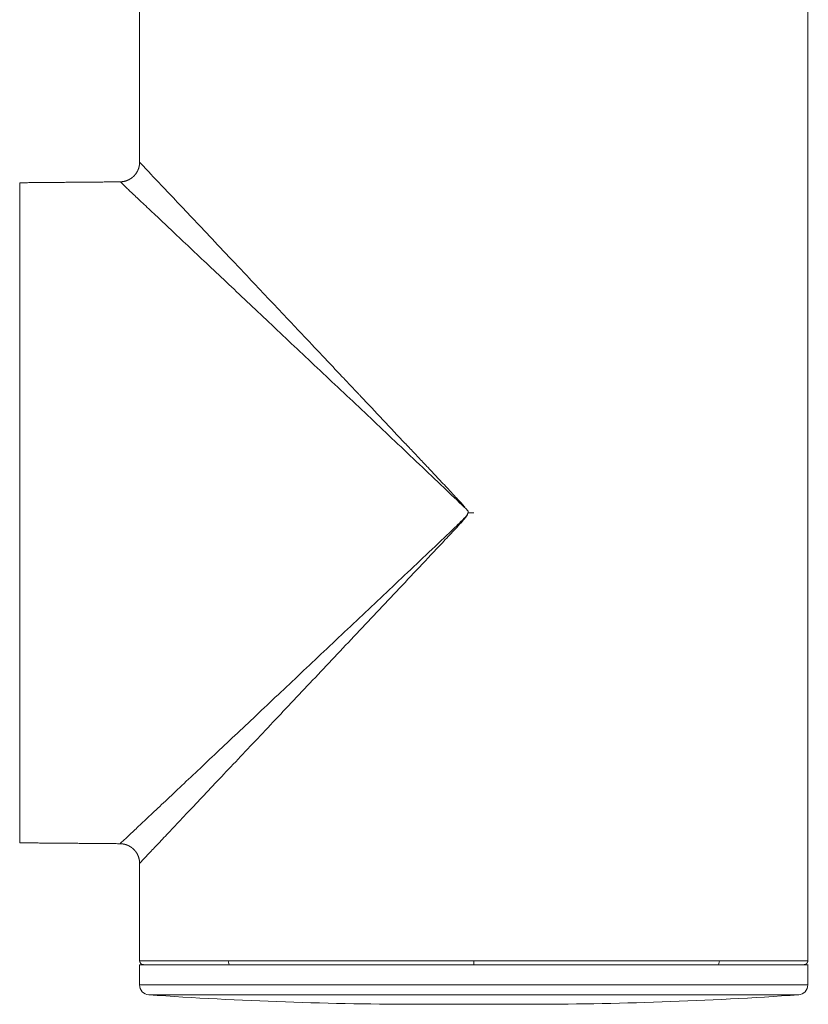
# Model space of a CAD drawing. Units: millimetres. Extents: x 0 to 1680, y 0 to 2376.
# Drawn here: x 641 to 681, y 1876 to 1926 of the extents above; entities that cross this region are included whole.
import ezdxf

# ---------------------------------------------------------------- set-up
doc = ezdxf.new("R2010")
doc.units = ezdxf.units.MM
doc.header["$LTSCALE"] = 4
doc.layers.add('MODEL', color=7, linetype='Continuous', lineweight=20)

msp = doc.modelspace()

# ---------------------------------------------------------------- linework, layer by layer
at = {"layer": 'MODEL'}
for p, q in [((681.432, 1975.776), (681.432, 1877.976)), ((651.981, 1877.776), (651.931, 1877.976)), ((676.881, 1877.776), (676.931, 1877.976)), ((647.43, 1876.742), (647.43, 1877.776)), ((681.43, 1876.742), (681.43, 1877.776))]:
    msp.add_line(p, q, dxfattribs=at)
for centre, radius, start, end in [((647.93, 1876.742), 0.5, 180, 266.0121), ((680.93, 1876.742), 0.5, 273.9879, 0), ((661.805, 2075.759), 200, 266.01207, 270), ((667.056, 2075.759), 200, 270, 273.98793)]:
    msp.add_arc(centre, radius, start, end, dxfattribs=at)
for points, degree, knots in [([(647.432, 1918.619), (647.432, 1919.622), (647.432, 1920.624), (647.432, 1922.63), (647.432, 1923.633), (647.432, 1925.638), (647.432, 1926.641), (647.432, 1928.646), (647.432, 1929.649), (647.432, 1931.655), (647.432, 1932.658), (647.432, 1934.663), (647.432, 1935.666), (647.432, 1937.671), (647.432, 1938.674), (647.432, 1940.431), (647.432, 1941.185), (647.432, 1941.939)], 3, [0, 0, 0, 0, 3.008266, 3.008266, 6.016531, 6.016531, 9.024797, 9.024797, 12.033063, 12.033063, 15.041328, 15.041328, 18.049594, 18.049594, 21.057859, 21.057859, 23.31988, 23.31988, 23.31988, 23.31988]), ([(646.441, 1917.619), (646.598, 1917.633), (646.751, 1917.671), (646.898, 1917.734), (647.033, 1917.82), (647.153, 1917.926), (647.254, 1918.05), (647.334, 1918.187), (647.391, 1918.335), (647.421, 1918.475), (647.432, 1918.619)], 1, [0, 0, 0.157553, 0.315106, 0.47461, 0.634114, 0.793724, 0.953333, 1.111064, 1.268795, 1.412324, 1.555853, 1.555853]), ([(647.432, 1918.619), (647.43, 1918.62), (647.692, 1918.343), (648.807, 1917.163), (650.568, 1915.298), (652.639, 1913.104), (654.38, 1911.261), (655.978, 1909.569), (656.988, 1908.5), (658.004, 1907.423), (658.344, 1907.063), (659.39, 1905.955), (660.194, 1905.104), (661.121, 1904.121), (661.436, 1903.787), (661.769, 1903.433), (661.97, 1903.221), (662.198, 1902.977), (662.59, 1902.562), (663.029, 1902.094), (663.355, 1901.748), (663.574, 1901.509), (663.785, 1901.287), (663.917, 1901.13), (663.977, 1901.07)], 3, [0, 0, 0, 0, 3.535659, 7.181638, 11.068057, 15.318126, 18.487501, 19.68338, 22.932063, 23.148739, 24.299835, 24.464306, 27.847937, 27.864077, 28.547542, 29.231008, 29.328654, 29.426301, 30.234648, 31.042996, 31.350294, 31.657592, 32.012969, 32.26798, 32.26798, 32.26798, 32.26798]), ([(641.329, 1917.574), (641.419, 1917.575), (641.508, 1917.576), (641.688, 1917.577), (641.777, 1917.578), (641.957, 1917.58), (642.046, 1917.581), (642.226, 1917.582), (642.315, 1917.583), (642.495, 1917.585), (642.584, 1917.585), (642.764, 1917.587), (642.854, 1917.588), (643.033, 1917.589), (643.123, 1917.59), (643.302, 1917.592), (643.392, 1917.592), (643.571, 1917.594), (643.661, 1917.595), (643.84, 1917.596), (643.93, 1917.597), (644.109, 1917.599), (644.199, 1917.599), (644.378, 1917.601), (644.468, 1917.602), (644.647, 1917.603), (644.737, 1917.604), (644.916, 1917.606), (645.006, 1917.606), (645.185, 1917.608), (645.275, 1917.609), (645.454, 1917.61), (645.544, 1917.611), (645.723, 1917.613), (645.813, 1917.613), (645.992, 1917.615), (646.082, 1917.616), (646.261, 1917.617), (646.351, 1917.618), (646.44, 1917.619)], 3, [0, 0, 0, 0, 0.269034, 0.269034, 0.538069, 0.538069, 0.807103, 0.807103, 1.076137, 1.076137, 1.345172, 1.345172, 1.614206, 1.614206, 1.88324, 1.88324, 2.152275, 2.152275, 2.421309, 2.421309, 2.690344, 2.690344, 2.959378, 2.959378, 3.228412, 3.228412, 3.497447, 3.497447, 3.766481, 3.766481, 4.035515, 4.035515, 4.30455, 4.30455, 4.573584, 4.573584, 4.842618, 4.842618, 5.111653, 5.111653, 5.111653, 5.111653]), ([(641.329, 1883.978), (641.329, 1883.978), (641.329, 1884.055), (641.329, 1884.36), (641.329, 1884.588), (641.329, 1885.188), (641.329, 1885.561), (641.329, 1886.443), (641.329, 1886.952), (641.329, 1888.088), (641.329, 1888.717), (641.329, 1890.08), (641.329, 1890.813), (641.329, 1892.364), (641.329, 1893.18), (641.329, 1894.876), (641.329, 1895.755), (641.329, 1897.55), (641.329, 1898.466), (641.329, 1900.312), (641.329, 1901.24), (641.329, 1903.086), (641.329, 1904.002), (641.329, 1905.797), (641.329, 1906.676), (641.329, 1908.372), (641.329, 1909.188), (641.329, 1910.739), (641.329, 1911.472), (641.329, 1912.835), (641.329, 1913.464), (641.329, 1914.6), (641.329, 1915.109), (641.329, 1915.991), (641.329, 1916.364), (641.329, 1916.964), (641.329, 1917.192), (641.329, 1917.497), (641.329, 1917.574), (641.329, 1917.574)], 3, [0, 0, 0, 0, 2.793991, 2.793991, 5.587983, 5.587983, 8.381974, 8.381974, 11.175966, 11.175966, 13.969957, 13.969957, 16.763949, 16.763949, 19.55794, 19.55794, 22.351932, 22.351932, 25.145923, 25.145923, 27.939915, 27.939915, 30.733906, 30.733906, 33.527898, 33.527898, 36.321889, 36.321889, 39.115881, 39.115881, 41.909872, 41.909872, 44.703864, 44.703864, 47.497855, 47.497855, 50.291847, 50.291847, 53.085838, 53.085838, 53.085838, 53.085838]), ([(646.441, 1917.619), (646.443, 1917.618), (646.476, 1917.587), (646.602, 1917.47), (646.694, 1917.384), (646.931, 1917.16), (647.076, 1917.023), (647.414, 1916.704), (647.606, 1916.522), (648.033, 1916.118), (648.267, 1915.897), (648.772, 1915.419), (649.042, 1915.163), (649.613, 1914.624), (649.914, 1914.34), (650.541, 1913.749), (650.866, 1913.442), (651.537, 1912.81), (651.882, 1912.485), (652.587, 1911.819), (652.947, 1911.478), (653.681, 1910.785), (654.055, 1910.432), (654.813, 1909.716), (655.197, 1909.353), (655.975, 1908.618), (656.368, 1908.247), (657.163, 1907.496), (657.564, 1907.118), (658.373, 1906.355), (658.78, 1905.97), (659.599, 1905.197), (660.01, 1904.808), (660.836, 1904.027), (661.25, 1903.634), (662.08, 1902.847), (662.495, 1902.451), (663.26, 1901.721), (663.609, 1901.387), (663.958, 1901.052)], 3, [0.017597, 0.017597, 0.017597, 0.017597, 1.721485, 1.721485, 3.442969, 3.442969, 5.164454, 5.164454, 6.885938, 6.885938, 8.607423, 8.607423, 10.328908, 10.328908, 12.050392, 12.050392, 13.771877, 13.771877, 15.493361, 15.493361, 17.214846, 17.214846, 18.93633, 18.93633, 20.657815, 20.657815, 22.3793, 22.3793, 24.100784, 24.100784, 25.822269, 25.822269, 27.543753, 27.543753, 29.265238, 29.265238, 30.986723, 30.986723, 32.436554, 32.436554, 32.436554, 32.436554]), ([(646.44, 1883.933), (646.44, 1883.932), (646.472, 1883.962), (646.595, 1884.079), (646.687, 1884.166), (646.927, 1884.392), (647.075, 1884.532), (647.42, 1884.857), (647.617, 1885.043), (648.052, 1885.454), (648.291, 1885.679), (648.803, 1886.162), (649.076, 1886.42), (649.652, 1886.963), (649.954, 1887.248), (650.582, 1887.841), (650.907, 1888.148), (651.578, 1888.781), (651.923, 1889.107), (652.629, 1889.773), (652.99, 1890.114), (653.725, 1890.807), (654.098, 1891.16), (654.857, 1891.876), (655.241, 1892.239), (656.018, 1892.973), (656.412, 1893.344), (657.205, 1894.093), (657.605, 1894.471), (658.41, 1895.232), (658.815, 1895.615), (659.631, 1896.385), (660.04, 1896.772), (660.863, 1897.549), (661.275, 1897.939), (662.102, 1898.722), (662.517, 1899.114), (663.139, 1899.705), (663.346, 1899.902), (663.655, 1900.2), (663.758, 1900.299), (663.909, 1900.451), (663.958, 1900.503), (664.029, 1900.582), (664.053, 1900.609), (664.096, 1900.666), (664.115, 1900.697), (664.122, 1900.732)], 3, [0, 0, 0, 0, 1.713578, 1.713578, 3.427156, 3.427156, 5.140735, 5.140735, 6.854313, 6.854313, 8.567891, 8.567891, 10.281469, 10.281469, 11.995048, 11.995048, 13.708626, 13.708626, 15.422204, 15.422204, 17.135782, 17.135782, 18.84936, 18.84936, 20.562939, 20.562939, 22.276517, 22.276517, 23.990095, 23.990095, 25.703673, 25.703673, 27.417252, 27.417252, 29.13083, 29.13083, 30.844408, 30.844408, 31.701197, 31.701197, 32.129592, 32.129592, 32.343789, 32.343789, 32.450888, 32.450888, 32.557986, 32.557986, 32.557986, 32.557986]), ([(664.121, 1900.693), (664.109, 1900.658), (664.086, 1900.63), (664.044, 1900.572), (664.022, 1900.543), (663.954, 1900.46), (663.906, 1900.406), (663.764, 1900.245), (663.666, 1900.14), (663.375, 1899.826), (663.179, 1899.617), (662.593, 1898.993), (662.202, 1898.578), (661.422, 1897.75), (661.032, 1897.337), (660.256, 1896.515), (659.87, 1896.105), (659.101, 1895.291), (658.718, 1894.886), (657.959, 1894.081), (657.582, 1893.681), (656.834, 1892.889), (656.463, 1892.497), (655.73, 1891.72), (655.367, 1891.336), (654.652, 1890.579), (654.299, 1890.205), (653.607, 1889.472), (653.266, 1889.112), (652.601, 1888.407), (652.275, 1888.062), (651.643, 1887.392), (651.336, 1887.067), (650.744, 1886.44), (650.459, 1886.139), (649.916, 1885.564), (649.658, 1885.291), (649.176, 1884.78), (648.951, 1884.542), (648.54, 1884.107), (648.355, 1883.91), (648.03, 1883.566), (647.89, 1883.419), (647.664, 1883.179), (647.578, 1883.087), (647.461, 1882.964), (647.431, 1882.932), (647.432, 1882.933)], 3, [0, 0, 0, 0, 0.106983, 0.106983, 0.213966, 0.213966, 0.427932, 0.427932, 0.855864, 0.855864, 1.711729, 1.711729, 3.423457, 3.423457, 5.135186, 5.135186, 6.846915, 6.846915, 8.558643, 8.558643, 10.270372, 10.270372, 11.9821, 11.9821, 13.693829, 13.693829, 15.405558, 15.405558, 17.117286, 17.117286, 18.829015, 18.829015, 20.540744, 20.540744, 22.252472, 22.252472, 23.964201, 23.964201, 25.67593, 25.67593, 27.387658, 27.387658, 29.099387, 29.099387, 30.811115, 30.811115, 32.522844, 32.522844, 32.522844, 32.522844]), ([(664.122, 1900.732), (664.122, 1900.731), (664.122, 1900.73), (664.122, 1900.729), (664.122, 1900.728), (664.122, 1900.727), (664.122, 1900.726), (664.122, 1900.725), (664.122, 1900.724), (664.122, 1900.723), (664.122, 1900.722), (664.122, 1900.721), (664.122, 1900.72), (664.122, 1900.719), (664.122, 1900.718), (664.122, 1900.717), (664.122, 1900.716), (664.122, 1900.715), (664.122, 1900.714), (664.122, 1900.713), (664.122, 1900.712), (664.122, 1900.711), (664.122, 1900.71), (664.122, 1900.709), (664.122, 1900.708), (664.122, 1900.707), (664.122, 1900.706), (664.122, 1900.705), (664.122, 1900.704), (664.122, 1900.703), (664.122, 1900.702), (664.122, 1900.701), (664.122, 1900.7), (664.122, 1900.699), (664.122, 1900.698), (664.122, 1900.697), (664.122, 1900.696), (664.122, 1900.695), (664.121, 1900.694), (664.121, 1900.693)], 3, [0, 0, 0, 0, 0.17418, 0.17418, 0.34836, 0.34836, 0.52254, 0.52254, 0.69672, 0.69672, 0.8709, 0.8709, 1.045081, 1.045081, 1.219261, 1.219261, 1.393441, 1.393441, 1.567621, 1.567621, 1.741801, 1.741801, 1.915981, 1.915981, 2.090161, 2.090161, 2.264341, 2.264341, 2.438521, 2.438521, 2.612701, 2.612701, 2.786882, 2.786882, 2.961062, 2.961062, 3.135242, 3.135242, 3.309422, 3.309422, 3.309422, 3.309422]), ([(664.143, 1900.779), (664.141, 1900.769), (664.138, 1900.76), (664.133, 1900.744), (664.13, 1900.737), (664.128, 1900.73)], 3, [0.07988351, 0.07988351, 0.07988351, 0.07988351, 0.1080866, 0.1080866, 0.13114463, 0.13114463, 0.13114463, 0.13114463]), ([(664.155, 1900.776), (664.16, 1900.776), (664.164, 1900.776), (664.174, 1900.776), (664.179, 1900.776), (664.189, 1900.776), (664.194, 1900.776), (664.203, 1900.776), (664.208, 1900.776), (664.218, 1900.776), (664.223, 1900.776), (664.232, 1900.776), (664.237, 1900.776), (664.247, 1900.776), (664.252, 1900.776), (664.262, 1900.776), (664.266, 1900.776), (664.276, 1900.776), (664.281, 1900.776), (664.291, 1900.776), (664.296, 1900.776), (664.305, 1900.776), (664.31, 1900.776), (664.32, 1900.776), (664.325, 1900.776), (664.335, 1900.776), (664.339, 1900.776), (664.349, 1900.776), (664.354, 1900.776), (664.364, 1900.776), (664.369, 1900.776), (664.378, 1900.776), (664.383, 1900.776), (664.393, 1900.776), (664.398, 1900.776), (664.407, 1900.776), (664.412, 1900.776), (664.422, 1900.776), (664.427, 1900.776), (664.432, 1900.776)], 3, [0, 0, 0, 0, 0.0145895, 0.0145895, 0.0291791, 0.0291791, 0.0437686, 0.0437686, 0.0583581, 0.0583581, 0.0729477, 0.0729477, 0.0875372, 0.0875372, 0.1021267, 0.1021267, 0.1167163, 0.1167163, 0.1313058, 0.1313058, 0.1458953, 0.1458953, 0.1604848, 0.1604848, 0.1750744, 0.1750744, 0.1896639, 0.1896639, 0.2042534, 0.2042534, 0.218843, 0.218843, 0.2334325, 0.2334325, 0.248022, 0.248022, 0.2626116, 0.2626116, 0.2772011, 0.2772011, 0.2772011, 0.2772011]), ([(646.44, 1883.933), (646.351, 1883.934), (646.261, 1883.935), (646.082, 1883.936), (645.992, 1883.937), (645.813, 1883.938), (645.723, 1883.939), (645.544, 1883.941), (645.454, 1883.942), (645.275, 1883.943), (645.185, 1883.944), (645.006, 1883.946), (644.916, 1883.946), (644.737, 1883.948), (644.647, 1883.949), (644.468, 1883.95), (644.378, 1883.951), (644.199, 1883.953), (644.109, 1883.953), (643.93, 1883.955), (643.84, 1883.956), (643.661, 1883.957), (643.571, 1883.958), (643.392, 1883.96), (643.302, 1883.96), (643.123, 1883.962), (643.033, 1883.963), (642.854, 1883.964), (642.764, 1883.965), (642.584, 1883.967), (642.495, 1883.967), (642.315, 1883.969), (642.226, 1883.97), (642.046, 1883.971), (641.957, 1883.972), (641.777, 1883.974), (641.688, 1883.974), (641.508, 1883.976), (641.419, 1883.977), (641.329, 1883.978)], 3, [0, 0, 0, 0, 0.269034, 0.269034, 0.538069, 0.538069, 0.807103, 0.807103, 1.076137, 1.076137, 1.345172, 1.345172, 1.614206, 1.614206, 1.88324, 1.88324, 2.152275, 2.152275, 2.421309, 2.421309, 2.690344, 2.690344, 2.959378, 2.959378, 3.228412, 3.228412, 3.497447, 3.497447, 3.766481, 3.766481, 4.035515, 4.035515, 4.30455, 4.30455, 4.573584, 4.573584, 4.842618, 4.842618, 5.111653, 5.111653, 5.111653, 5.111653]), ([(647.432, 1882.933), (647.419, 1883.091), (647.382, 1883.245), (647.32, 1883.393), (647.235, 1883.529), (647.129, 1883.65), (647.006, 1883.752), (646.869, 1883.832), (646.722, 1883.89), (646.583, 1883.922), (646.44, 1883.933)], 1, [0, 0, 0.15822, 0.316441, 0.476206, 0.635972, 0.795723, 0.955473, 1.113252, 1.27103, 1.413428, 1.555825, 1.555825]), ([(647.432, 1877.976), (647.432, 1878.063), (647.432, 1878.15), (647.432, 1878.324), (647.432, 1878.411), (647.432, 1878.585), (647.432, 1878.672), (647.432, 1878.846), (647.432, 1878.933), (647.432, 1879.107), (647.432, 1879.193), (647.432, 1879.367), (647.432, 1879.454), (647.432, 1879.628), (647.432, 1879.715), (647.432, 1879.889), (647.432, 1879.976), (647.432, 1880.15), (647.432, 1880.237), (647.432, 1880.411), (647.432, 1880.498), (647.432, 1880.672), (647.432, 1880.759), (647.432, 1880.933), (647.432, 1881.02), (647.432, 1881.194), (647.432, 1881.281), (647.432, 1881.455), (647.432, 1881.542), (647.432, 1881.716), (647.432, 1881.802), (647.432, 1881.976), (647.432, 1882.063), (647.432, 1882.237), (647.432, 1882.324), (647.432, 1882.498), (647.432, 1882.585), (647.432, 1882.759), (647.432, 1882.846), (647.432, 1882.933)], 3, [0, 0, 0, 0, 0.260897, 0.260897, 0.521795, 0.521795, 0.782692, 0.782692, 1.043589, 1.043589, 1.304486, 1.304486, 1.565384, 1.565384, 1.826281, 1.826281, 2.087178, 2.087178, 2.348076, 2.348076, 2.608973, 2.608973, 2.86987, 2.86987, 3.130767, 3.130767, 3.391665, 3.391665, 3.652562, 3.652562, 3.913459, 3.913459, 4.174357, 4.174357, 4.435254, 4.435254, 4.696151, 4.696151, 4.957049, 4.957049, 4.957049, 4.957049]), ([(647.631, 1877.776), (647.602, 1877.778), (647.575, 1877.784), (647.544, 1877.796), (647.516, 1877.813), (647.491, 1877.834), (647.47, 1877.859), (647.442, 1877.913), (647.434, 1877.944), (647.431, 1877.976)], 1, [0, 0, 0.0288261, 0.0570357, 0.0899308, 0.1228258, 0.154944, 0.1870622, 0.2489962, 0.2806704, 0.3123446, 0.3123446]), ([(664.432, 1877.976), (663.963, 1877.976), (663.495, 1877.976), (662.561, 1877.976), (662.096, 1877.976), (661.172, 1877.976), (660.713, 1877.976), (659.804, 1877.976), (659.355, 1877.976), (658.468, 1877.976), (658.032, 1877.976), (657.174, 1877.976), (656.753, 1877.976), (655.929, 1877.976), (655.526, 1877.976), (654.742, 1877.976), (654.36, 1877.976), (653.62, 1877.976), (653.262, 1877.976), (652.573, 1877.976), (652.242, 1877.976), (651.607, 1877.976), (651.304, 1877.976), (650.729, 1877.976), (650.457, 1877.976), (649.944, 1877.976), (649.704, 1877.976), (649.257, 1877.976), (649.051, 1877.976), (648.675, 1877.976), (648.505, 1877.976), (648.201, 1877.976), (648.068, 1877.976), (647.838, 1877.976), (647.742, 1877.976), (647.587, 1877.976), (647.529, 1877.976), (647.451, 1877.976), (647.432, 1877.976), (647.432, 1877.976)], 3, [0, 0, 0, 0, 1.405426, 1.405426, 2.810852, 2.810852, 4.216278, 4.216278, 5.621704, 5.621704, 7.027131, 7.027131, 8.432557, 8.432557, 9.837983, 9.837983, 11.243409, 11.243409, 12.648835, 12.648835, 14.054261, 14.054261, 15.459687, 15.459687, 16.865113, 16.865113, 18.270539, 18.270539, 19.675966, 19.675966, 21.081392, 21.081392, 22.486818, 22.486818, 23.892244, 23.892244, 25.29767, 25.29767, 26.703096, 26.703096, 26.703096, 26.703096]), ([(681.432, 1877.976), (681.432, 1877.976), (681.413, 1877.976), (681.296, 1877.976), (681.141, 1877.976), (680.681, 1877.976), (680.377, 1877.976), (679.624, 1877.976), (679.176, 1877.976), (678.15, 1877.976), (677.573, 1877.976), (676.305, 1877.976), (675.613, 1877.976), (674.134, 1877.976), (673.347, 1877.976), (671.699, 1877.976), (670.838, 1877.976), (669.066, 1877.976), (668.154, 1877.976), (666.305, 1877.976), (665.369, 1877.976), (664.432, 1877.976)], 3, [26.703276, 26.703276, 26.703276, 26.703276, 28.108711, 28.108711, 30.919582, 30.919582, 33.730453, 33.730453, 36.541324, 36.541324, 39.352195, 39.352195, 42.163066, 42.163066, 44.973937, 44.973937, 47.784808, 47.784808, 50.59568, 50.59568, 53.406551, 53.406551, 53.406551, 53.406551]), ([(681.432, 1877.976), (681.43, 1877.944), (681.422, 1877.914), (681.393, 1877.859), (681.372, 1877.834), (681.348, 1877.814), (681.319, 1877.797), (681.289, 1877.784), (681.258, 1877.778), (681.242, 1877.776), (681.237, 1877.776), (681.234, 1877.776), (681.233, 1877.776), (681.232, 1877.776), (681.232, 1877.776), (681.232, 1877.776)], 1, [0, 0, 0.0315591, 0.0631182, 0.1250578, 0.1571708, 0.1892839, 0.2221791, 0.2550743, 0.2867522, 0.3022865, 0.3081078, 0.3102905, 0.3119276, 0.3122346, 0.3123319, 0.3123562, 0.3123562]), ([(652.827, 1877.776), (653.177, 1877.776), (653.548, 1877.776), (654.565, 1877.776), (655.242, 1877.776), (656.672, 1877.776), (657.425, 1877.776), (658.989, 1877.776), (659.8, 1877.776), (661.456, 1877.776), (662.301, 1877.776), (663.578, 1877.776), (664.005, 1877.776), (664.432, 1877.776)], 3, [11.004901, 11.004901, 11.004901, 11.004901, 12.559062, 12.559062, 15.070874, 15.070874, 17.582686, 17.582686, 20.094498, 20.094498, 22.606311, 22.606311, 23.862217, 23.862217, 23.862217, 23.862217]), ([(664.432, 1877.776), (664.859, 1877.776), (665.286, 1877.776), (666.562, 1877.776), (667.408, 1877.776), (669.064, 1877.776), (669.875, 1877.776), (671.439, 1877.776), (672.192, 1877.776), (673.622, 1877.776), (674.298, 1877.776), (675.316, 1877.776), (675.687, 1877.776), (676.037, 1877.776)], 3, [23.862217, 23.862217, 23.862217, 23.862217, 25.118123, 25.118123, 27.629935, 27.629935, 30.141748, 30.141748, 32.65356, 32.65356, 35.165372, 35.165372, 36.719532, 36.719532, 36.719532, 36.719532]), ([(672.485, 1877.776), (672.015, 1877.776), (671.174, 1877.776), (670.321, 1877.776), (669.483, 1877.776)], 1, [17.959922, 17.959922, 18.498972, 19.417699, 20.336425, 21.221856, 21.221856]), ([(677.387, 1877.776), (677.069, 1877.776), (676.434, 1877.776), (675.773, 1877.776), (675.08, 1877.776), (675.08, 1877.776)], 1, [11.576825, 11.576825, 12.082343, 12.999606, 13.91687, 14.832713, 14.83322, 14.83322]), ([(680.524, 1877.776), (680.482, 1877.776), (680.217, 1877.776), (680.022, 1877.776), (679.953, 1877.776), (679.598, 1877.776), (679.239, 1877.776)], 1, [4.884346, 4.884346, 5.04269, 5.86191, 6.407478, 6.589313, 7.503939, 8.25556, 8.25556]), ([(681.228, 1877.776), (681.223, 1877.776), (681.175, 1877.776), (681.144, 1877.776)], 1, [0.373632, 0.373632, 0.542816, 1.46298, 1.715284, 1.715284])]:
    msp.add_open_spline(points, degree=degree, knots=knots, dxfattribs=at)
for points, degree in [([(663.958, 1901.052), (664.023, 1900.989), (664.088, 1900.926), (664.154, 1900.864)], 3), ([(663.959, 1901.053), (663.96, 1901.055), (663.963, 1901.057), (663.968, 1901.061), (663.972, 1901.066), (663.975, 1901.068), (663.977, 1901.07)], 3), ([(664.154, 1900.864), (664.153, 1900.834), (664.149, 1900.805), (664.143, 1900.779)], 3), ([(664.432, 1877.976), (664.432, 1877.867), (664.432, 1877.776), (664.432, 1877.776)], 3), ([(648.936, 1877.776), (648.936, 1877.776), (648.946, 1877.776), (648.965, 1877.776)], 3), ([(679.898, 1877.776), (679.918, 1877.776), (679.927, 1877.776), (679.927, 1877.776)], 3), ([(681.232, 1877.776), (681.232, 1877.776)], 1)]:
    msp.add_open_spline(points, degree=degree, dxfattribs=at)
for points, weights in [([(647.43, 1877.776), (647.43, 1877.776), (664.43, 1877.776)], [1, 0.707112413388, 1]), ([(664.432, 1877.776), (647.632, 1877.776), (647.632, 1877.776)], [1, 0.707108156577, 1]), ([(664.43, 1877.776), (681.43, 1877.776), (681.43, 1877.776)], [1, 0.707112413388, 1]), ([(669.483, 1877.776), (667.017, 1877.776), (664.432, 1877.776)], [1, 0.988366469183, 1]), ([(675.08, 1877.776), (673.864, 1877.776), (672.485, 1877.776)], [1, 0.995655675795, 1]), ([(679.239, 1877.776), (678.45, 1877.776), (677.387, 1877.776)], [1, 0.995099732331, 1]), ([(681.144, 1877.776), (680.982, 1877.776), (680.524, 1877.776)], [1, 0.995538899411, 1])]:
    msp.add_rational_spline(points, weights, degree=2, dxfattribs=at)
for points, weights, knots in [([(647.43, 1876.742), (647.43, 1876.742), (652.409, 1876.742), (657.389, 1876.742), (664.43, 1876.742)], [1, 0.923879528329, 1, 0.923879528329, 1], [-1.570796, -1.570796, -1.570796, -0.785398, -0.785398, 0, 0, 0]), ([(664.43, 1876.742), (671.472, 1876.742), (676.451, 1876.742), (681.43, 1876.742), (681.43, 1876.742)], [1, 0.923879528329, 1, 0.923879528329, 1], [0, 0, 0, 0.785398, 0.785398, 1.570796, 1.570796, 1.570796]), ([(664.43, 1876.243), (657.581, 1876.243), (652.738, 1876.243), (647.895, 1876.243), (647.895, 1876.243)], [1, 0.923879516925, 1, 0.923879516925, 1], [0, 0, 0, 0.785398, 0.785398, 1.570796, 1.570796, 1.570796]), ([(680.965, 1876.243), (680.965, 1876.243), (676.122, 1876.243), (671.279, 1876.243), (664.43, 1876.243)], [1, 0.923879528329, 1, 0.923879528329, 1], [-1.570796, -1.570796, -1.570796, -0.785398, -0.785398, 0, 0, 0]), ([(667.056, 1875.759), (667.056, 1875.759), (664.43, 1875.759), (661.805, 1875.759), (661.805, 1875.759)], [1, 0.707106781187, 1, 0.707106781187, 1], [0, 0, 0, 1.570796, 1.570796, 3.141593, 3.141593, 3.141593])]:
    msp.add_rational_spline(points, weights, degree=2, knots=knots, dxfattribs=at)

doc.saveas('drawing.dxf')
